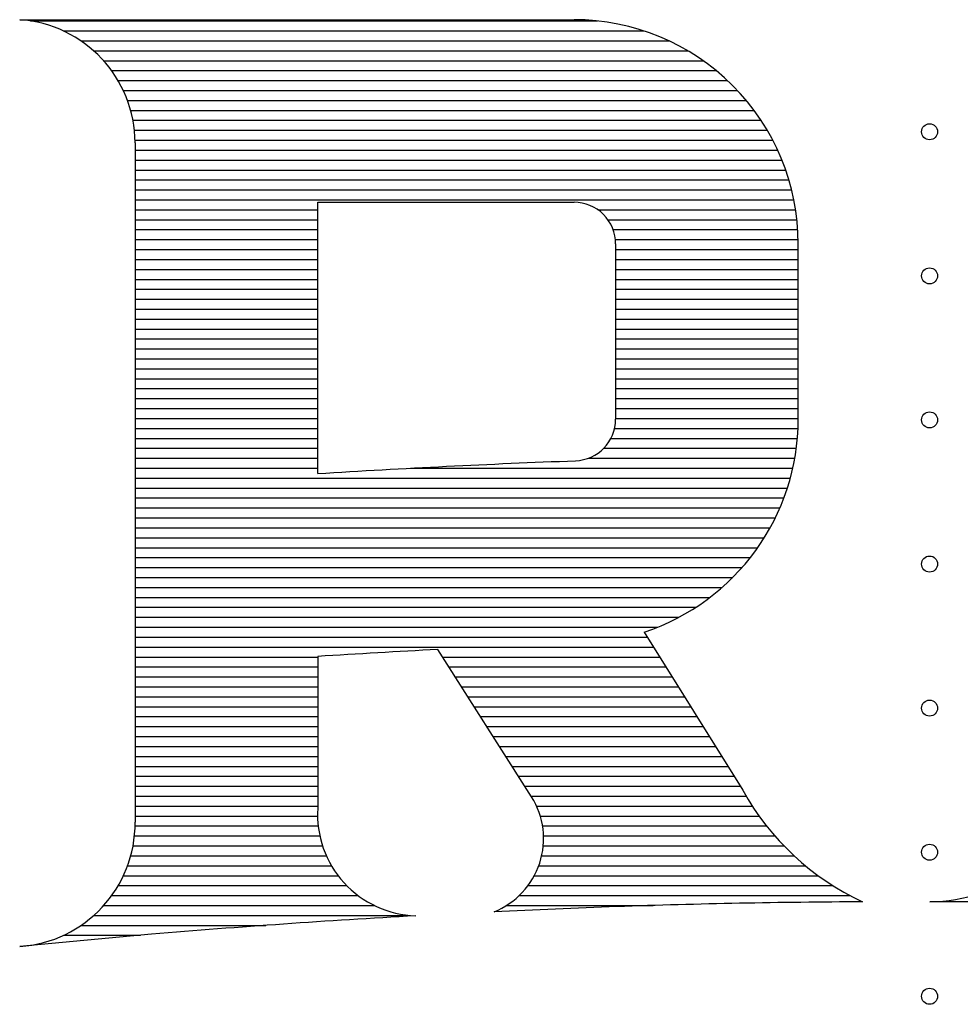
# Model space of a CAD drawing. Extents: x -649 to 1020, y -997 to 1118.
# Drawn here: x 391 to 401, y -827 to -817 of the extents above; entities that cross this region are included whole.
import ezdxf

# ---------------------------------------------------------------- set-up
doc = ezdxf.new("R2010")
doc.units = 0
doc.header["$MEASUREMENT"] = 0
doc.layers.get('0').update_dxf_attribs({"linetype": 'CONTINUOUS'})
for name, color, linetype in [('1', 7, 'CONTINUOUS'), ('CK_LEVEL_11', 7, 'CONTINUOUS'), ('RAILS___TIES', 7, 'CONTINUOUS')]:
    doc.layers.add(name, color=color, linetype=linetype)

# ---------------------------------------------------------------- blocks, each defined once
blk = doc.blocks.new('GENDIM949')
at = {"layer": '1', "color": 2, "linetype": 'Continuous'}
blk.add_lwpolyline([(96.501219, 53.5), (102.203129, 53.5)], dxfattribs=at)
blk = doc.blocks.new('GENDIM950')
at = {"layer": '1', "color": 2, "linetype": 'Continuous'}
blk.add_lwpolyline([(96.829615, 53.4), (102.669792, 53.4)], dxfattribs=at)
blk = doc.blocks.new('GENDIM951')
at = {"layer": '1', "color": 2, "linetype": 'Continuous'}
blk.add_lwpolyline([(97.0063, 53.3), (102.922236, 53.3)], dxfattribs=at)
blk = doc.blocks.new('GENDIM952')
at = {"layer": '1', "color": 2, "linetype": 'Continuous'}
blk.add_lwpolyline([(97.13466, 53.2), (103.111838, 53.2)], dxfattribs=at)
blk = doc.blocks.new('GENDIM953')
at = {"layer": '1', "color": 2, "linetype": 'Continuous'}
blk.add_lwpolyline([(97.235001, 53.1), (103.266723, 53.1)], dxfattribs=at)
blk = doc.blocks.new('GENDIM954')
at = {"layer": '1', "color": 2, "linetype": 'Continuous'}
blk.add_lwpolyline([(97.315662, 53), (103.397962, 53)], dxfattribs=at)
blk = doc.blocks.new('GENDIM955')
at = {"layer": '1', "color": 2, "linetype": 'Continuous'}
blk.add_lwpolyline([(97.381028, 52.9), (103.511746, 52.9)], dxfattribs=at)
blk = doc.blocks.new('GENDIM956')
at = {"layer": '1', "color": 2, "linetype": 'Continuous'}
blk.add_lwpolyline([(97.433865, 52.8), (103.611634, 52.8)], dxfattribs=at)
blk = doc.blocks.new('GENDIM957')
at = {"layer": '1', "color": 2, "linetype": 'Continuous'}
blk.add_lwpolyline([(97.475808, 52.7), (103.699997, 52.7)], dxfattribs=at)
blk = doc.blocks.new('GENDIM958')
at = {"layer": '1', "color": 2, "linetype": 'Continuous'}
blk.add_lwpolyline([(97.508003, 52.6), (103.778542, 52.6)], dxfattribs=at)
blk = doc.blocks.new('GENDIM959')
at = {"layer": '1', "color": 2, "linetype": 'Continuous'}
blk.add_lwpolyline([(97.531245, 52.5), (103.848544, 52.5)], dxfattribs=at)
blk = doc.blocks.new('GENDIM960')
at = {"layer": '1', "color": 2, "linetype": 'Continuous'}
blk.add_lwpolyline([(97.546036, 52.4), (103.910896, 52.4)], dxfattribs=at)
blk = doc.blocks.new('GENDIM961')
at = {"layer": '1', "color": 2, "linetype": 'Continuous'}
blk.add_lwpolyline([(97.5526, 52.3), (103.966315, 52.3)], dxfattribs=at)
blk = doc.blocks.new('GENDIM962')
at = {"layer": '1', "color": 2, "linetype": 'Continuous'}
blk.add_lwpolyline([(97.553053, 52.2), (104.01538, 52.2)], dxfattribs=at)
blk = doc.blocks.new('GENDIM963')
at = {"layer": '1', "color": 2, "linetype": 'Continuous'}
blk.add_lwpolyline([(97.553053, 52.1), (104.058561, 52.1)], dxfattribs=at)
blk = doc.blocks.new('GENDIM964')
at = {"layer": '1', "color": 2, "linetype": 'Continuous'}
blk.add_lwpolyline([(97.553053, 52), (104.096078, 52)], dxfattribs=at)
blk = doc.blocks.new('GENDIM965')
at = {"layer": '1', "color": 2, "linetype": 'Continuous'}
blk.add_lwpolyline([(97.553053, 51.9), (104.128343, 51.9)], dxfattribs=at)
blk = doc.blocks.new('GENDIM966')
at = {"layer": '1', "color": 2, "linetype": 'Continuous'}
blk.add_lwpolyline([(97.553053, 51.8), (104.155657, 51.8)], dxfattribs=at)
blk = doc.blocks.new('GENDIM967')
at = {"layer": '1', "color": 2, "linetype": 'Continuous'}
blk.add_lwpolyline([(97.553053, 51.7), (104.178002, 51.7)], dxfattribs=at)
blk = doc.blocks.new('GENDIM968')
at = {"layer": '1', "color": 2, "linetype": 'Continuous'}
blk.add_lwpolyline([(102.207446, 51.6), (104.195703, 51.6)], dxfattribs=at)
blk = doc.blocks.new('GENDIM969')
at = {"layer": '1', "color": 2, "linetype": 'Continuous'}
blk.add_lwpolyline([(97.553053, 51.6), (99.389422, 51.6)], dxfattribs=at)
blk = doc.blocks.new('GENDIM970')
at = {"layer": '1', "color": 2, "linetype": 'Continuous'}
blk.add_lwpolyline([(102.308048, 51.5), (104.208815, 51.5)], dxfattribs=at)
blk = doc.blocks.new('GENDIM971')
at = {"layer": '1', "color": 2, "linetype": 'Continuous'}
blk.add_lwpolyline([(97.553053, 51.5), (99.389422, 51.5)], dxfattribs=at)
blk = doc.blocks.new('GENDIM972')
at = {"layer": '1', "color": 2, "linetype": 'Continuous'}
blk.add_lwpolyline([(102.360514, 51.4), (104.217367, 51.4)], dxfattribs=at)
blk = doc.blocks.new('GENDIM973')
at = {"layer": '1', "color": 2, "linetype": 'Continuous'}
blk.add_lwpolyline([(97.553053, 51.4), (99.389422, 51.4)], dxfattribs=at)
blk = doc.blocks.new('GENDIM974')
at = {"layer": '1', "color": 2, "linetype": 'Continuous'}
blk.add_lwpolyline([(102.383405, 51.3), (104.221538, 51.3)], dxfattribs=at)
blk = doc.blocks.new('GENDIM975')
at = {"layer": '1', "color": 2, "linetype": 'Continuous'}
blk.add_lwpolyline([(97.553053, 51.3), (99.389422, 51.3)], dxfattribs=at)
blk = doc.blocks.new('GENDIM976')
at = {"layer": '1', "color": 2, "linetype": 'Continuous'}
blk.add_lwpolyline([(102.385602, 51.2), (104.22197, 51.2)], dxfattribs=at)
blk = doc.blocks.new('GENDIM977')
at = {"layer": '1', "color": 2, "linetype": 'Continuous'}
blk.add_lwpolyline([(97.553053, 51.2), (99.389422, 51.2)], dxfattribs=at)
blk = doc.blocks.new('GENDIM978')
at = {"layer": '1', "color": 2, "linetype": 'Continuous'}
blk.add_lwpolyline([(102.385602, 51.1), (104.22197, 51.1)], dxfattribs=at)
blk = doc.blocks.new('GENDIM979')
at = {"layer": '1', "color": 2, "linetype": 'Continuous'}
blk.add_lwpolyline([(97.553053, 51.1), (99.389422, 51.1)], dxfattribs=at)
blk = doc.blocks.new('GENDIM980')
at = {"layer": '1', "color": 2, "linetype": 'Continuous'}
blk.add_lwpolyline([(102.385602, 51), (104.22197, 51)], dxfattribs=at)
blk = doc.blocks.new('GENDIM981')
at = {"layer": '1', "color": 2, "linetype": 'Continuous'}
blk.add_lwpolyline([(97.553053, 51), (99.389422, 51)], dxfattribs=at)
blk = doc.blocks.new('GENDIM982')
at = {"layer": '1', "color": 2, "linetype": 'Continuous'}
blk.add_lwpolyline([(102.385602, 50.9), (104.22197, 50.9)], dxfattribs=at)
blk = doc.blocks.new('GENDIM983')
at = {"layer": '1', "color": 2, "linetype": 'Continuous'}
blk.add_lwpolyline([(97.553053, 50.9), (99.389422, 50.9)], dxfattribs=at)
blk = doc.blocks.new('GENDIM984')
at = {"layer": '1', "color": 2, "linetype": 'Continuous'}
blk.add_lwpolyline([(102.385602, 50.8), (104.22197, 50.8)], dxfattribs=at)
blk = doc.blocks.new('GENDIM985')
at = {"layer": '1', "color": 2, "linetype": 'Continuous'}
blk.add_lwpolyline([(97.553053, 50.8), (99.389422, 50.8)], dxfattribs=at)
blk = doc.blocks.new('GENDIM986')
at = {"layer": '1', "color": 2, "linetype": 'Continuous'}
blk.add_lwpolyline([(102.385602, 50.7), (104.22197, 50.7)], dxfattribs=at)
blk = doc.blocks.new('GENDIM987')
at = {"layer": '1', "color": 2, "linetype": 'Continuous'}
blk.add_lwpolyline([(97.553053, 50.7), (99.389422, 50.7)], dxfattribs=at)
blk = doc.blocks.new('GENDIM988')
at = {"layer": '1', "color": 2, "linetype": 'Continuous'}
blk.add_lwpolyline([(102.385602, 50.6), (104.22197, 50.6)], dxfattribs=at)
blk = doc.blocks.new('GENDIM989')
at = {"layer": '1', "color": 2, "linetype": 'Continuous'}
blk.add_lwpolyline([(97.553053, 50.6), (99.389422, 50.6)], dxfattribs=at)
blk = doc.blocks.new('GENDIM990')
at = {"layer": '1', "color": 2, "linetype": 'Continuous'}
blk.add_lwpolyline([(102.385602, 50.5), (104.22197, 50.5)], dxfattribs=at)
blk = doc.blocks.new('GENDIM991')
at = {"layer": '1', "color": 2, "linetype": 'Continuous'}
blk.add_lwpolyline([(97.553053, 50.5), (99.389422, 50.5)], dxfattribs=at)
blk = doc.blocks.new('GENDIM992')
at = {"layer": '1', "color": 2, "linetype": 'Continuous'}
blk.add_lwpolyline([(102.385602, 50.4), (104.22197, 50.4)], dxfattribs=at)
blk = doc.blocks.new('GENDIM993')
at = {"layer": '1', "color": 2, "linetype": 'Continuous'}
blk.add_lwpolyline([(97.553053, 50.4), (99.389422, 50.4)], dxfattribs=at)
blk = doc.blocks.new('GENDIM994')
at = {"layer": '1', "color": 2, "linetype": 'Continuous'}
blk.add_lwpolyline([(102.385602, 50.3), (104.22197, 50.3)], dxfattribs=at)
blk = doc.blocks.new('GENDIM995')
at = {"layer": '1', "color": 2, "linetype": 'Continuous'}
blk.add_lwpolyline([(97.553053, 50.3), (99.389422, 50.3)], dxfattribs=at)
blk = doc.blocks.new('GENDIM996')
at = {"layer": '1', "color": 2, "linetype": 'Continuous'}
blk.add_lwpolyline([(102.385602, 50.2), (104.22197, 50.2)], dxfattribs=at)
blk = doc.blocks.new('GENDIM997')
at = {"layer": '1', "color": 2, "linetype": 'Continuous'}
blk.add_lwpolyline([(97.553053, 50.2), (99.389422, 50.2)], dxfattribs=at)
blk = doc.blocks.new('GENDIM998')
at = {"layer": '1', "color": 2, "linetype": 'Continuous'}
blk.add_lwpolyline([(102.385602, 50.1), (104.22197, 50.1)], dxfattribs=at)
blk = doc.blocks.new('GENDIM999')
at = {"layer": '1', "color": 2, "linetype": 'Continuous'}
blk.add_lwpolyline([(97.553053, 50.1), (99.389422, 50.1)], dxfattribs=at)
blk = doc.blocks.new('GENDIM1000')
at = {"layer": '1', "color": 2, "linetype": 'Continuous'}
blk.add_lwpolyline([(102.385602, 50), (104.22197, 50)], dxfattribs=at)
blk = doc.blocks.new('GENDIM1001')
at = {"layer": '1', "color": 2, "linetype": 'Continuous'}
blk.add_lwpolyline([(97.553053, 50), (99.389422, 50)], dxfattribs=at)
blk = doc.blocks.new('GENDIM1002')
at = {"layer": '1', "color": 2, "linetype": 'Continuous'}
blk.add_lwpolyline([(102.385602, 49.9), (104.22197, 49.9)], dxfattribs=at)
blk = doc.blocks.new('GENDIM1003')
at = {"layer": '1', "color": 2, "linetype": 'Continuous'}
blk.add_lwpolyline([(97.553053, 49.9), (99.389422, 49.9)], dxfattribs=at)
blk = doc.blocks.new('GENDIM1004')
at = {"layer": '1', "color": 2, "linetype": 'Continuous'}
blk.add_lwpolyline([(102.385602, 49.8), (104.22197, 49.8)], dxfattribs=at)
blk = doc.blocks.new('GENDIM1005')
at = {"layer": '1', "color": 2, "linetype": 'Continuous'}
blk.add_lwpolyline([(97.553053, 49.8), (99.389422, 49.8)], dxfattribs=at)
blk = doc.blocks.new('GENDIM1006')
at = {"layer": '1', "color": 2, "linetype": 'Continuous'}
blk.add_lwpolyline([(102.385602, 49.7), (104.22197, 49.7)], dxfattribs=at)
blk = doc.blocks.new('GENDIM1007')
at = {"layer": '1', "color": 2, "linetype": 'Continuous'}
blk.add_lwpolyline([(97.553053, 49.7), (99.389422, 49.7)], dxfattribs=at)
blk = doc.blocks.new('GENDIM1008')
at = {"layer": '1', "color": 2, "linetype": 'Continuous'}
blk.add_lwpolyline([(102.385602, 49.6), (104.22197, 49.6)], dxfattribs=at)
blk = doc.blocks.new('GENDIM1009')
at = {"layer": '1', "color": 2, "linetype": 'Continuous'}
blk.add_lwpolyline([(97.553053, 49.6), (99.389422, 49.6)], dxfattribs=at)
blk = doc.blocks.new('GENDIM1010')
at = {"layer": '1', "color": 2, "linetype": 'Continuous'}
blk.add_lwpolyline([(102.385602, 49.5), (104.22197, 49.5)], dxfattribs=at)
blk = doc.blocks.new('GENDIM1011')
at = {"layer": '1', "color": 2, "linetype": 'Continuous'}
blk.add_lwpolyline([(97.553053, 49.5), (99.389422, 49.5)], dxfattribs=at)
blk = doc.blocks.new('GENDIM1012')
at = {"layer": '1', "color": 2, "linetype": 'Continuous'}
blk.add_lwpolyline([(102.375111, 49.4), (104.219967, 49.4)], dxfattribs=at)
blk = doc.blocks.new('GENDIM1013')
at = {"layer": '1', "color": 2, "linetype": 'Continuous'}
blk.add_lwpolyline([(97.553053, 49.4), (99.389422, 49.4)], dxfattribs=at)
blk = doc.blocks.new('GENDIM1014')
at = {"layer": '1', "color": 2, "linetype": 'Continuous'}
blk.add_lwpolyline([(102.338404, 49.3), (104.213659, 49.3)], dxfattribs=at)
blk = doc.blocks.new('GENDIM1015')
at = {"layer": '1', "color": 2, "linetype": 'Continuous'}
blk.add_lwpolyline([(97.553053, 49.3), (99.389422, 49.3)], dxfattribs=at)
blk = doc.blocks.new('GENDIM1016')
at = {"layer": '1', "color": 2, "linetype": 'Continuous'}
blk.add_lwpolyline([(102.265914, 49.2), (104.202754, 49.2)], dxfattribs=at)
blk = doc.blocks.new('GENDIM1017')
at = {"layer": '1', "color": 2, "linetype": 'Continuous'}
blk.add_lwpolyline([(97.553053, 49.2), (99.389422, 49.2)], dxfattribs=at)
blk = doc.blocks.new('GENDIM1018')
at = {"layer": '1', "color": 2, "linetype": 'Continuous'}
blk.add_lwpolyline([(102.11122, 49.1), (104.18743, 49.1)], dxfattribs=at)
blk = doc.blocks.new('GENDIM1019')
at = {"layer": '1', "color": 2, "linetype": 'Continuous'}
blk.add_lwpolyline([(97.553053, 49.1), (99.389422, 49.1)], dxfattribs=at)
blk = doc.blocks.new('GENDIM1020')
at = {"layer": '1', "color": 2, "linetype": 'Continuous'}
blk.add_lwpolyline([(100.321885, 49), (104.167316, 49)], dxfattribs=at)
blk = doc.blocks.new('GENDIM1021')
at = {"layer": '1', "color": 2, "linetype": 'Continuous'}
blk.add_lwpolyline([(97.553053, 49), (99.389422, 49)], dxfattribs=at)
blk = doc.blocks.new('GENDIM1022')
at = {"layer": '1', "color": 2, "linetype": 'Continuous'}
blk.add_lwpolyline([(97.553053, 48.9), (104.142511, 48.9)], dxfattribs=at)
blk = doc.blocks.new('GENDIM1023')
at = {"layer": '1', "color": 2, "linetype": 'Continuous'}
blk.add_lwpolyline([(97.553053, 48.8), (104.112784, 48.8)], dxfattribs=at)
blk = doc.blocks.new('GENDIM1024')
at = {"layer": '1', "color": 2, "linetype": 'Continuous'}
blk.add_lwpolyline([(97.553053, 48.7), (104.077817, 48.7)], dxfattribs=at)
blk = doc.blocks.new('GENDIM1025')
at = {"layer": '1', "color": 2, "linetype": 'Continuous'}
blk.add_lwpolyline([(97.553053, 48.6), (104.0375, 48.6)], dxfattribs=at)
blk = doc.blocks.new('GENDIM1026')
at = {"layer": '1', "color": 2, "linetype": 'Continuous'}
blk.add_lwpolyline([(97.553053, 48.5), (103.991485, 48.5)], dxfattribs=at)
blk = doc.blocks.new('GENDIM1027')
at = {"layer": '1', "color": 2, "linetype": 'Continuous'}
blk.add_lwpolyline([(97.553053, 48.4), (103.939334, 48.4)], dxfattribs=at)
blk = doc.blocks.new('GENDIM1028')
at = {"layer": '1', "color": 2, "linetype": 'Continuous'}
blk.add_lwpolyline([(97.553053, 48.3), (103.880486, 48.3)], dxfattribs=at)
blk = doc.blocks.new('GENDIM1029')
at = {"layer": '1', "color": 2, "linetype": 'Continuous'}
blk.add_lwpolyline([(97.553053, 48.2), (103.814404, 48.2)], dxfattribs=at)
blk = doc.blocks.new('GENDIM1030')
at = {"layer": '1', "color": 2, "linetype": 'Continuous'}
blk.add_lwpolyline([(97.553053, 48.1), (103.740169, 48.1)], dxfattribs=at)
blk = doc.blocks.new('GENDIM1031')
at = {"layer": '1', "color": 2, "linetype": 'Continuous'}
blk.add_lwpolyline([(97.553053, 48), (103.65678, 48)], dxfattribs=at)
blk = doc.blocks.new('GENDIM1032')
at = {"layer": '1', "color": 2, "linetype": 'Continuous'}
blk.add_lwpolyline([(97.553053, 47.9), (103.562957, 47.9)], dxfattribs=at)
blk = doc.blocks.new('GENDIM1033')
at = {"layer": '1', "color": 2, "linetype": 'Continuous'}
blk.add_lwpolyline([(97.553053, 47.8), (103.456374, 47.8)], dxfattribs=at)
blk = doc.blocks.new('GENDIM1034')
at = {"layer": '1', "color": 2, "linetype": 'Continuous'}
blk.add_lwpolyline([(97.553053, 47.7), (103.334359, 47.7)], dxfattribs=at)
blk = doc.blocks.new('GENDIM1035')
at = {"layer": '1', "color": 2, "linetype": 'Continuous'}
blk.add_lwpolyline([(97.553053, 47.6), (103.192289, 47.6)], dxfattribs=at)
blk = doc.blocks.new('GENDIM1036')
at = {"layer": '1', "color": 2, "linetype": 'Continuous'}
blk.add_lwpolyline([(97.553053, 47.5), (103.021874, 47.5)], dxfattribs=at)
blk = doc.blocks.new('GENDIM1037')
at = {"layer": '1', "color": 2, "linetype": 'Continuous'}
blk.add_lwpolyline([(97.553053, 47.4), (102.806154, 47.4)], dxfattribs=at)
blk = doc.blocks.new('GENDIM1038')
at = {"layer": '1', "color": 2, "linetype": 'Continuous'}
blk.add_lwpolyline([(97.553053, 47.3), (102.704041, 47.3)], dxfattribs=at)
blk = doc.blocks.new('GENDIM1039')
at = {"layer": '1', "color": 2, "linetype": 'Continuous'}
blk.add_lwpolyline([(97.553053, 47.2), (102.766342, 47.2)], dxfattribs=at)
blk = doc.blocks.new('GENDIM1040')
at = {"layer": '1', "color": 2, "linetype": 'Continuous'}
blk.add_lwpolyline([(100.645531, 47.1), (102.828644, 47.1)], dxfattribs=at)
blk = doc.blocks.new('GENDIM1041')
at = {"layer": '1', "color": 2, "linetype": 'Continuous'}
blk.add_lwpolyline([(97.553053, 47.1), (99.389422, 47.1)], dxfattribs=at)
blk = doc.blocks.new('GENDIM1042')
at = {"layer": '1', "color": 2, "linetype": 'Continuous'}
blk.add_lwpolyline([(100.709182, 47), (102.890946, 47)], dxfattribs=at)
blk = doc.blocks.new('GENDIM1043')
at = {"layer": '1', "color": 2, "linetype": 'Continuous'}
blk.add_lwpolyline([(97.553053, 47), (99.389422, 47)], dxfattribs=at)
blk = doc.blocks.new('GENDIM1044')
at = {"layer": '1', "color": 2, "linetype": 'Continuous'}
blk.add_lwpolyline([(100.772832, 46.9), (102.953247, 46.9)], dxfattribs=at)
blk = doc.blocks.new('GENDIM1045')
at = {"layer": '1', "color": 2, "linetype": 'Continuous'}
blk.add_lwpolyline([(97.553053, 46.9), (99.389422, 46.9)], dxfattribs=at)
blk = doc.blocks.new('GENDIM1046')
at = {"layer": '1', "color": 2, "linetype": 'Continuous'}
blk.add_lwpolyline([(100.836483, 46.8), (103.015549, 46.8)], dxfattribs=at)
blk = doc.blocks.new('GENDIM1047')
at = {"layer": '1', "color": 2, "linetype": 'Continuous'}
blk.add_lwpolyline([(97.553053, 46.8), (99.389422, 46.8)], dxfattribs=at)
blk = doc.blocks.new('GENDIM1048')
at = {"layer": '1', "color": 2, "linetype": 'Continuous'}
blk.add_lwpolyline([(100.900133, 46.7), (103.07785, 46.7)], dxfattribs=at)
blk = doc.blocks.new('GENDIM1049')
at = {"layer": '1', "color": 2, "linetype": 'Continuous'}
blk.add_lwpolyline([(97.553053, 46.7), (99.389422, 46.7)], dxfattribs=at)
blk = doc.blocks.new('GENDIM1050')
at = {"layer": '1', "color": 2, "linetype": 'Continuous'}
blk.add_lwpolyline([(100.963783, 46.6), (103.140152, 46.6)], dxfattribs=at)
blk = doc.blocks.new('GENDIM1051')
at = {"layer": '1', "color": 2, "linetype": 'Continuous'}
blk.add_lwpolyline([(97.553053, 46.6), (99.389422, 46.6)], dxfattribs=at)
blk = doc.blocks.new('GENDIM1052')
at = {"layer": '1', "color": 2, "linetype": 'Continuous'}
blk.add_lwpolyline([(101.027434, 46.5), (103.202453, 46.5)], dxfattribs=at)
blk = doc.blocks.new('GENDIM1053')
at = {"layer": '1', "color": 2, "linetype": 'Continuous'}
blk.add_lwpolyline([(97.553053, 46.5), (99.389422, 46.5)], dxfattribs=at)
blk = doc.blocks.new('GENDIM1054')
at = {"layer": '1', "color": 2, "linetype": 'Continuous'}
blk.add_lwpolyline([(101.091084, 46.4), (103.264755, 46.4)], dxfattribs=at)
blk = doc.blocks.new('GENDIM1055')
at = {"layer": '1', "color": 2, "linetype": 'Continuous'}
blk.add_lwpolyline([(97.553053, 46.4), (99.389422, 46.4)], dxfattribs=at)
blk = doc.blocks.new('GENDIM1056')
at = {"layer": '1', "color": 2, "linetype": 'Continuous'}
blk.add_lwpolyline([(101.154735, 46.3), (103.327057, 46.3)], dxfattribs=at)
blk = doc.blocks.new('GENDIM1057')
at = {"layer": '1', "color": 2, "linetype": 'Continuous'}
blk.add_lwpolyline([(97.553053, 46.3), (99.389422, 46.3)], dxfattribs=at)
blk = doc.blocks.new('GENDIM1058')
at = {"layer": '1', "color": 2, "linetype": 'Continuous'}
blk.add_lwpolyline([(101.218385, 46.2), (103.389358, 46.2)], dxfattribs=at)
blk = doc.blocks.new('GENDIM1059')
at = {"layer": '1', "color": 2, "linetype": 'Continuous'}
blk.add_lwpolyline([(97.553053, 46.2), (99.389422, 46.2)], dxfattribs=at)
blk = doc.blocks.new('GENDIM1060')
at = {"layer": '1', "color": 2, "linetype": 'Continuous'}
blk.add_lwpolyline([(101.282036, 46.1), (103.45166, 46.1)], dxfattribs=at)
blk = doc.blocks.new('GENDIM1061')
at = {"layer": '1', "color": 2, "linetype": 'Continuous'}
blk.add_lwpolyline([(97.553053, 46.1), (99.389422, 46.1)], dxfattribs=at)
blk = doc.blocks.new('GENDIM1062')
at = {"layer": '1', "color": 2, "linetype": 'Continuous'}
blk.add_lwpolyline([(101.345686, 46), (103.513961, 46)], dxfattribs=at)
blk = doc.blocks.new('GENDIM1063')
at = {"layer": '1', "color": 2, "linetype": 'Continuous'}
blk.add_lwpolyline([(97.553053, 46), (99.389422, 46)], dxfattribs=at)
blk = doc.blocks.new('GENDIM1064')
at = {"layer": '1', "color": 2, "linetype": 'Continuous'}
blk.add_lwpolyline([(101.409337, 45.9), (103.576263, 45.9)], dxfattribs=at)
blk = doc.blocks.new('GENDIM1065')
at = {"layer": '1', "color": 2, "linetype": 'Continuous'}
blk.add_lwpolyline([(97.553053, 45.9), (99.389422, 45.9)], dxfattribs=at)
blk = doc.blocks.new('GENDIM1066')
at = {"layer": '1', "color": 2, "linetype": 'Continuous'}
blk.add_lwpolyline([(101.472987, 45.8), (103.638565, 45.8)], dxfattribs=at)
blk = doc.blocks.new('GENDIM1067')
at = {"layer": '1', "color": 2, "linetype": 'Continuous'}
blk.add_lwpolyline([(97.553053, 45.8), (99.389422, 45.8)], dxfattribs=at)
blk = doc.blocks.new('GENDIM1068')
at = {"layer": '1', "color": 2, "linetype": 'Continuous'}
blk.add_lwpolyline([(101.536638, 45.7), (103.697957, 45.7)], dxfattribs=at)
blk = doc.blocks.new('GENDIM1069')
at = {"layer": '1', "color": 2, "linetype": 'Continuous'}
blk.add_lwpolyline([(97.553053, 45.7), (99.389422, 45.7)], dxfattribs=at)
blk = doc.blocks.new('GENDIM1070')
at = {"layer": '1', "color": 2, "linetype": 'Continuous'}
blk.add_lwpolyline([(101.590731, 45.6), (103.759702, 45.6)], dxfattribs=at)
blk = doc.blocks.new('GENDIM1071')
at = {"layer": '1', "color": 2, "linetype": 'Continuous'}
blk.add_lwpolyline([(97.553053, 45.6), (99.389422, 45.6)], dxfattribs=at)
blk = doc.blocks.new('GENDIM1072')
at = {"layer": '1', "color": 2, "linetype": 'Continuous'}
blk.add_lwpolyline([(101.628007, 45.5), (103.828047, 45.5)], dxfattribs=at)
blk = doc.blocks.new('GENDIM1073')
at = {"layer": '1', "color": 2, "linetype": 'Continuous'}
blk.add_lwpolyline([(97.553053, 45.5), (99.387685, 45.5)], dxfattribs=at)
blk = doc.blocks.new('GENDIM1074')
at = {"layer": '1', "color": 2, "linetype": 'Continuous'}
blk.add_lwpolyline([(101.650894, 45.4), (103.903253, 45.4)], dxfattribs=at)
blk = doc.blocks.new('GENDIM1075')
at = {"layer": '1', "color": 2, "linetype": 'Continuous'}
blk.add_lwpolyline([(97.552774, 45.4), (99.394196, 45.4)], dxfattribs=at)
blk = doc.blocks.new('GENDIM1076')
at = {"layer": '1', "color": 2, "linetype": 'Continuous'}
blk.add_lwpolyline([(101.660619, 45.3), (103.986179, 45.3)], dxfattribs=at)
blk = doc.blocks.new('GENDIM1077')
at = {"layer": '1', "color": 2, "linetype": 'Continuous'}
blk.add_lwpolyline([(97.546559, 45.3), (99.410692, 45.3)], dxfattribs=at)
blk = doc.blocks.new('GENDIM1078')
at = {"layer": '1', "color": 2, "linetype": 'Continuous'}
blk.add_lwpolyline([(101.657646, 45.2), (104.077911, 45.2)], dxfattribs=at)
blk = doc.blocks.new('GENDIM1079')
at = {"layer": '1', "color": 2, "linetype": 'Continuous'}
blk.add_lwpolyline([(97.532111, 45.2), (99.437713, 45.2)], dxfattribs=at)
blk = doc.blocks.new('GENDIM1080')
at = {"layer": '1', "color": 2, "linetype": 'Continuous'}
blk.add_lwpolyline([(101.64187, 45.1), (104.179836, 45.1)], dxfattribs=at)
blk = doc.blocks.new('GENDIM1081')
at = {"layer": '1', "color": 2, "linetype": 'Continuous'}
blk.add_lwpolyline([(97.509214, 45.1), (99.476209, 45.1)], dxfattribs=at)
blk = doc.blocks.new('GENDIM1082')
at = {"layer": '1', "color": 2, "linetype": 'Continuous'}
blk.add_lwpolyline([(101.612479, 45), (104.293751, 45)], dxfattribs=at)
blk = doc.blocks.new('GENDIM1083')
at = {"layer": '1', "color": 2, "linetype": 'Continuous'}
blk.add_lwpolyline([(97.47734, 45), (99.527686, 45)], dxfattribs=at)
blk = doc.blocks.new('GENDIM1084')
at = {"layer": '1', "color": 2, "linetype": 'Continuous'}
blk.add_lwpolyline([(101.567737, 44.9), (104.422038, 44.9)], dxfattribs=at)
blk = doc.blocks.new('GENDIM1085')
at = {"layer": '1', "color": 2, "linetype": 'Continuous'}
blk.add_lwpolyline([(97.435697, 44.9), (99.594519, 44.9)], dxfattribs=at)
blk = doc.blocks.new('GENDIM1086')
at = {"layer": '1', "color": 2, "linetype": 'Continuous'}
blk.add_lwpolyline([(101.50439, 44.8), (104.568859, 44.8)], dxfattribs=at)
blk = doc.blocks.new('GENDIM1087')
at = {"layer": '1', "color": 2, "linetype": 'Continuous'}
blk.add_lwpolyline([(97.383142, 44.8), (99.681046, 44.8)], dxfattribs=at)
blk = doc.blocks.new('GENDIM1088')
at = {"layer": '1', "color": 2, "linetype": 'Continuous'}
blk.add_lwpolyline([(101.416107, 44.7), (104.740363, 44.7)], dxfattribs=at)
blk = doc.blocks.new('GENDIM1089')
at = {"layer": '1', "color": 2, "linetype": 'Continuous'}
blk.add_lwpolyline([(97.318042, 44.7), (99.795435, 44.7)], dxfattribs=at)
blk = doc.blocks.new('GENDIM1090')
at = {"layer": '1', "color": 2, "linetype": 'Continuous'}
blk.add_lwpolyline([(101.287425, 44.6), (102.763201, 44.6)], dxfattribs=at)
blk = doc.blocks.new('GENDIM1091')
at = {"layer": '1', "color": 2, "linetype": 'Continuous'}
blk.add_lwpolyline([(97.237681, 44.6), (99.958634, 44.6)], dxfattribs=at)
blk = doc.blocks.new('GENDIM1092')
at = {"layer": '1', "color": 2, "linetype": 'Continuous'}
blk.add_lwpolyline([(97.137665, 44.5), (100.315957, 44.5)], dxfattribs=at)
blk = doc.blocks.new('GENDIM1093')
at = {"layer": '1', "color": 2, "linetype": 'Continuous'}
blk.add_lwpolyline([(97.009603, 44.4), (98.8675, 44.4)], dxfattribs=at)
blk = doc.blocks.new('GENDIM1094')
at = {"layer": '1', "color": 2, "linetype": 'Continuous'}
blk.add_lwpolyline([(96.833285, 44.3), (97.608245, 44.3)], dxfattribs=at)
blk = doc.blocks.new('CKCOLL6092')
at = {"linetype": 'Continuous'}
for name in ['GENDIM949', 'GENDIM950', 'GENDIM951', 'GENDIM952', 'GENDIM953', 'GENDIM954', 'GENDIM955', 'GENDIM956', 'GENDIM957', 'GENDIM958', 'GENDIM959', 'GENDIM960', 'GENDIM961', 'GENDIM962', 'GENDIM963', 'GENDIM964', 'GENDIM965', 'GENDIM966', 'GENDIM967', 'GENDIM969', 'GENDIM968', 'GENDIM971', 'GENDIM970', 'GENDIM973', 'GENDIM972', 'GENDIM975', 'GENDIM974', 'GENDIM977', 'GENDIM976', 'GENDIM979', 'GENDIM978', 'GENDIM981', 'GENDIM980', 'GENDIM983', 'GENDIM982', 'GENDIM985', 'GENDIM984', 'GENDIM987', 'GENDIM986', 'GENDIM989', 'GENDIM988', 'GENDIM991', 'GENDIM990', 'GENDIM993', 'GENDIM992', 'GENDIM995', 'GENDIM994', 'GENDIM997', 'GENDIM996', 'GENDIM999', 'GENDIM998', 'GENDIM1001', 'GENDIM1000', 'GENDIM1003', 'GENDIM1002', 'GENDIM1005', 'GENDIM1004', 'GENDIM1007', 'GENDIM1006', 'GENDIM1009', 'GENDIM1008', 'GENDIM1011', 'GENDIM1010', 'GENDIM1013', 'GENDIM1012', 'GENDIM1015', 'GENDIM1014', 'GENDIM1017', 'GENDIM1016', 'GENDIM1019', 'GENDIM1018', 'GENDIM1021', 'GENDIM1020', 'GENDIM1022', 'GENDIM1023', 'GENDIM1024', 'GENDIM1025', 'GENDIM1026', 'GENDIM1027', 'GENDIM1028', 'GENDIM1029', 'GENDIM1030', 'GENDIM1031', 'GENDIM1032', 'GENDIM1033', 'GENDIM1034', 'GENDIM1035', 'GENDIM1036', 'GENDIM1037', 'GENDIM1038', 'GENDIM1039', 'GENDIM1041', 'GENDIM1040', 'GENDIM1043', 'GENDIM1042', 'GENDIM1045', 'GENDIM1044', 'GENDIM1047', 'GENDIM1046', 'GENDIM1049', 'GENDIM1048', 'GENDIM1051', 'GENDIM1050', 'GENDIM1053', 'GENDIM1052', 'GENDIM1055', 'GENDIM1054', 'GENDIM1057', 'GENDIM1056', 'GENDIM1059', 'GENDIM1058', 'GENDIM1061', 'GENDIM1060', 'GENDIM1063', 'GENDIM1062', 'GENDIM1065', 'GENDIM1064', 'GENDIM1067', 'GENDIM1066', 'GENDIM1069', 'GENDIM1068', 'GENDIM1071', 'GENDIM1070', 'GENDIM1073', 'GENDIM1072', 'GENDIM1075', 'GENDIM1074', 'GENDIM1077', 'GENDIM1076', 'GENDIM1079', 'GENDIM1078', 'GENDIM1081', 'GENDIM1080', 'GENDIM1083', 'GENDIM1082', 'GENDIM1085', 'GENDIM1084', 'GENDIM1087', 'GENDIM1086', 'GENDIM1089', 'GENDIM1088', 'GENDIM1091', 'GENDIM1090', 'GENDIM1092', 'GENDIM1093', 'GENDIM1094']:
    blk.add_blockref(name, (0, 0), dxfattribs=at)

msp = doc.modelspace()

# ---------------------------------------------------------------- linework, layer by layer
at = {"layer": '1', "color": 2, "linetype": 'Continuous'}
for points in [[(392.52217, -817.86145, 0.3930143), (391.36144, -816.62108, -0.3930143)], [(397.64133, -822.78241, 0.3238195), (399.19109, -820.64038), (399.19109, -818.87627, 0.4142136), (396.9359, -816.62108, -0.4142136)], [(397.35472, -818.87627, 0.4142136), (396.9359, -818.45745, -0.4142136)], [(394.35854, -821.18762, -0.0067805), (396.95099, -821.05893, 0.4036975), (397.35472, -820.64038, -0.4036975)], [(396.13166, -825.59684, 0.4670902), (396.50976, -824.4398), (395.56641, -822.95771, 0.003225), (394.35839, -823.02813, -0.003225)], [(398.63334, -824.37468, 0.1580717), (399.83635, -825.49699, 0.0075182), (397.36603, -825.54499, -0.0075182)], [(404.00511, -824.42827, 0.4763478), (404.86614, -825.60637, 0.0119411), (400.5156, -825.49693, 0.3179686), (402.05709, -824.37268, -0.3179686)], [(394.35854, -824.55573, 0.4227846), (395.34428, -825.63712, 0.0073058), (392.68787, -825.82366, -0.0073058)], [(391.36144, -825.94612, 0.3977813), (392.52217, -824.69464, -0.3977813)]]:
    msp.add_lwpolyline(points, format="xyb", dxfattribs=at)
for points in [[(399.83635, -825.49699, 0), (399.83635, -825.49699, 0)], [(397.36603, -825.54499, 0), (396.13166, -825.59684, 0)], [(395.34466, -825.63715, 0), (395.34466, -825.63715, 0)], [(392.68764, -825.82373, 0), (391.36144, -825.94612, 0)]]:
    msp.add_polyline3d(points, dxfattribs=at)
at = {"layer": 'CK_LEVEL_11', "color": 2, "linetype": 'Continuous'}
for points in [[(391.36144, -816.62108), (396.9359, -816.62108)], [(392.52217, -817.86145), (392.52217, -824.69464)], [(394.35854, -821.18762), (394.35854, -818.45745), (396.9359, -818.45745)], [(397.35472, -818.87627), (397.35472, -820.64038)], [(397.64133, -822.78241), (398.63334, -824.37468)], [(394.35854, -823.02784), (394.35854, -824.55573)]]:
    msp.add_lwpolyline(points, dxfattribs=at)
at = {"layer": 'RAILS___TIES', "color": 2, "linetype": 'Continuous'}
for centre in [(400.51199, -817.74867), (400.51199, -819.19844), (400.51199, -820.6482), (400.51199, -822.09797), (400.51199, -823.54773), (400.51199, -824.9975), (400.51199, -826.44726)]:
    msp.add_circle(centre, 0.08054, dxfattribs=at)

# ---------------------------------------------------------------- block references
at = {"color": 2, "linetype": 'Continuous'}
msp.add_blockref('CKCOLL6092', (294.96912, -870.1335), dxfattribs=at)

doc.saveas('drawing.dxf')
